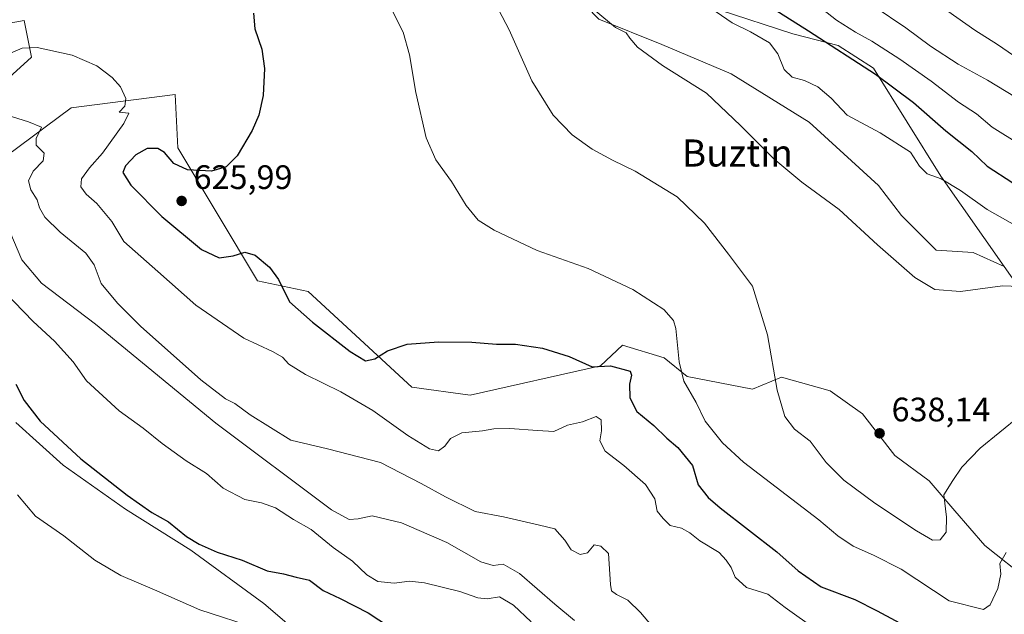
# Model space of a CAD drawing. Units: metres. Extents: x 631283 to 634738, y 4731993 to 4734372.
# Drawn here: x 632144 to 632434, y 4732315 to 4732490 of the extents above; entities that cross this region are included whole.
import ezdxf
from ezdxf.enums import TextEntityAlignment as Align

# ---------------------------------------------------------------- set-up
doc = ezdxf.new("R2010")
doc.units = ezdxf.units.M
doc.header["$MEASUREMENT"] = 0
for name, color, linetype, lineweight in [('Arbolado forestal CxS', 92, 'Continuous', 0), ('Cultivos herbáceos CxS', 92, 'Continuous', 0), ('Cultivos leñosos CxS', 92, 'Continuous', 0), ('Curva de nivel maestra', 30, 'Continuous', 30), ('Curva de nivel normal', 30, 'Continuous', 0), ('Matorral CxS', 135, 'Continuous', 0), ('Punto de cota en terreno', 7, 'Continuous', 0), ('Rótulo de punto de cota en terreno', 7, 'Continuous', 0), ('Texto cartográfico', 7, 'Continuous', 0)]:
    doc.layers.add(name, color=color, linetype=linetype, lineweight=lineweight)
doc.styles.add('Style-Arial', font='txt')

# ---------------------------------------------------------------- blocks, each defined once
blk = doc.blocks.new('*U9')
at = {"layer": 'Matorral CxS', "color": 135, "linetype": 'Continuous', "lineweight": 0}
blk.add_polyline3d([(632350.0675, 4732493.0899, 645.8702), (632371.8365, 4732486.0587, 648.9253), (632385.2585, 4732482.6115, 652.005), (632395.5915, 4732475.9053, 651.2962), (632415.4727, 4732444.0581, 645.804), (632434.2201, 4732417.4061, 641.4146), (632425.0343, 4732421.5171, 642.1236), (632414.1423, 4732422.1983, 641.3934), (632403.9305, 4732432.4155, 641.7797), (632397.1257, 4732441.3133, 642.2816), (632376.6537, 4732459.9249, 643.2939), (632353.6997, 4732474.1939, 641.9426), (632333.2273, 4732482.8795, 641.5146), (632314.6159, 4732490.3245, 640.3301)], dxfattribs=at)
blk = doc.blocks.new('*U10')
at = {"layer": 'Matorral CxS', "color": 135, "linetype": 'Continuous', "lineweight": 0}
for points in [[(632132.3615, 4732487.7303, 624.4931), (632145.1193, 4732489.9639, 623.6955), (632147.2665, 4732479.0973, 619.6167), (632133.0311, 4732466.2677, 616.1132)], [(632139.8089, 4732449.9405, 613.7981), (632159.0333, 4732464.1863, 617.4902), (632189.6285, 4732468.1097, 622.7342), (632190.4121, 4732452.4137, 624.6433), (632213.9463, 4732413.1727, 625.0141), (632228.8511, 4732410.0333, 626.1412), (632259.4447, 4732381.7801, 624.0254), (632276.7037, 4732379.4249, 623.0223), (632315.1431, 4732388.0571, 625.8731), (632321.6113, 4732394.1087, 627.7807), (632333.8455, 4732390.4433, 629.22), (632340.6697, 4732384.8597, 630.5144), (632359.9015, 4732381.1373, 633.9957), (632368.5293, 4732384.7391, 635.591), (632382.8253, 4732380.6531, 637.6655), (632392.3561, 4732373.8421, 638.5235), (632401.8867, 4732361.5817, 637.8206), (632412.0987, 4732354.0897, 636.6907), (632419.5867, 4732345.2357, 635.3074), (632428.4365, 4732335.0197, 632.8487), (632441.3713, 4732324.8025, 628.5946), (632442.7317, 4732305.7325, 624.8992)], [(632231.5531, 4732304.4349, 594.8218), (632215.8467, 4732317.8979, 597.2368), (632194.3065, 4732333.6047, 599.5215), (632175.0101, 4732345.7215, 599.4982), (632156.6111, 4732358.7357, 598.8409), (632142.6999, 4732371.3011, 598.0164)]]:
    blk.add_polyline3d(points, dxfattribs=at)
blk = doc.blocks.new('5PATER')
at = {"layer": 'Cultivos leñosos CxS', "linetype": 'Continuous', "lineweight": 0}
h = blk.add_hatch(color=51, dxfattribs=at)
edge = h.paths.add_edge_path()
edge.add_ellipse((0, 0), major_axis=(-0.11, -0.111), ratio=0.999422, start_angle=0, end_angle=360)

msp = doc.modelspace()

# ---------------------------------------------------------------- linework, layer by layer
at = {"layer": 'Arbolado forestal CxS', "color": 92, "linetype": 'Continuous', "lineweight": 0}
for points in [[(632488.6745, 4732339.9927, 629.5845), (632434.2201, 4732417.4061, 641.4146), (632415.4727, 4732444.0581, 645.804), (632395.5915, 4732475.9053, 651.2962), (632385.2585, 4732482.6115, 652.005), (632371.8365, 4732486.0587, 648.9253), (632350.0675, 4732493.0899, 645.8702), (632329.2803, 4732527.0601, 651.1933), (632304.9621, 4732566.8003, 656.6639), (632312.3733, 4732574.6211, 660.8033), (632329.4237, 4732585.6939, 667.0549), (632352.4565, 4732575.0685, 672.9813), (632412.8615, 4732560.9417, 689.0522), (632415.2157, 4732566.4345, 691.373), (632409.7241, 4732589.1945, 692.1754), (632420.0465, 4732611.6437, 697.7167), (632398.3935, 4732633.2973, 695.2335), (632366.6441, 4732663.7249, 691.8728), (632375.2091, 4732688.0807, 700.0942), (632395.6063, 4732684.1563, 704.9275), (632452.8725, 4732682.5853, 720.5519)], [(632329.4237, 4732585.6939, 667.0549), (632312.3733, 4732574.6211, 660.8033), (632304.9621, 4732566.8003, 656.6639), (632329.2803, 4732527.0601, 651.1933), (632350.0675, 4732493.0899, 645.8702), (632371.8365, 4732486.0587, 648.9253), (632385.2585, 4732482.6115, 652.005), (632395.5915, 4732475.9053, 651.2962), (632415.4727, 4732444.0581, 645.804), (632434.2201, 4732417.4061, 641.4146)]]:
    msp.add_polyline3d(points, dxfattribs=at)
at = {"layer": 'Cultivos herbáceos CxS', "color": 92, "linetype": 'Continuous', "lineweight": 0}
for points in [[(632124.5201, 4732643.9057, 624.7915), (632146.4863, 4732639.1975, 630.2602), (632166.8819, 4732640.5771, 635.1909), (632213.9807, 4732598.6307, 643.8374), (632202.9675, 4732592.8929, 640.8321), (632196.6911, 4732587.3989, 639.0221), (632198.1651, 4732584.5839, 638.6691), (632205.3199, 4732570.9179, 636.7306), (632221.6845, 4732549.7315, 633.0231), (632247.5779, 4732537.3887, 635.2687), (632279.3281, 4732525.4819, 638.3313), (632292.4245, 4732513.2297, 638.8391), (632314.6159, 4732490.3245, 640.3301), (632333.2273, 4732482.8795, 641.5146), (632353.6997, 4732474.1939, 641.9426), (632376.6537, 4732459.9249, 643.2939), (632397.1257, 4732441.3133, 642.2816), (632403.9305, 4732432.4155, 641.7797), (632414.1423, 4732422.1983, 641.3934), (632425.0343, 4732421.5171, 642.1236), (632434.2201, 4732417.4061, 641.4146), (632488.6745, 4732339.9927, 629.5845)], [(632434.2201, 4732417.4061, 641.4146), (632425.0343, 4732421.5171, 642.1236), (632414.1423, 4732422.1983, 641.3934), (632403.9305, 4732432.4155, 641.7797), (632397.1257, 4732441.3133, 642.2816), (632376.6537, 4732459.9249, 643.2939), (632353.6997, 4732474.1939, 641.9426), (632333.2273, 4732482.8795, 641.5146), (632314.6159, 4732490.3245, 640.3301), (632292.4245, 4732513.2297, 638.8391), (632279.3281, 4732525.4819, 638.3313), (632247.5779, 4732537.3887, 635.2687), (632221.6845, 4732549.7315, 633.0231), (632205.3199, 4732570.9179, 636.7306), (632198.1651, 4732584.5839, 638.6691), (632196.6911, 4732587.3989, 639.0221), (632202.9675, 4732592.8929, 640.8321), (632213.9807, 4732598.6307, 643.8374), (632166.8819, 4732640.5771, 635.1909), (632146.4863, 4732639.1975, 630.2602), (632124.5201, 4732643.9057, 624.7915)], [(632133.0311, 4732466.2677, 616.1132), (632147.2665, 4732479.0973, 619.6167), (632145.1193, 4732489.9639, 623.6955), (632132.3615, 4732487.7303, 624.4931)], [(632133.0311, 4732466.2677, 616.1132), (632147.2665, 4732479.0973, 619.6167), (632145.1193, 4732489.9639, 623.6955), (632132.3615, 4732487.7303, 624.4931)], [(632442.7317, 4732305.7325, 624.8992), (632441.3713, 4732324.8025, 628.5946), (632428.4365, 4732335.0197, 632.8487), (632419.5867, 4732345.2357, 635.3074), (632412.0987, 4732354.0897, 636.6907), (632401.8867, 4732361.5817, 637.8206), (632392.3561, 4732373.8421, 638.5235), (632382.8253, 4732380.6531, 637.6655), (632368.5293, 4732384.7391, 635.591), (632359.9015, 4732381.1373, 633.9957), (632340.6697, 4732384.8597, 630.5144), (632333.8455, 4732390.4433, 629.22), (632321.6113, 4732394.1087, 627.7807), (632315.1431, 4732388.0571, 625.8731), (632276.7037, 4732379.4249, 623.0223), (632259.4447, 4732381.7801, 624.0254), (632228.8511, 4732410.0333, 626.1412), (632213.9463, 4732413.1727, 625.0141), (632190.4121, 4732452.4137, 624.6433), (632189.6285, 4732468.1097, 622.7342), (632159.0333, 4732464.1863, 617.4902), (632139.8089, 4732449.9405, 613.7981)], [(632442.7317, 4732305.7325, 624.8992), (632441.3713, 4732324.8025, 628.5946), (632428.4365, 4732335.0197, 632.8487), (632419.5867, 4732345.2357, 635.3074), (632412.0987, 4732354.0897, 636.6907), (632401.8867, 4732361.5817, 637.8206), (632392.3561, 4732373.8421, 638.5235), (632382.8253, 4732380.6531, 637.6655), (632368.5293, 4732384.7391, 635.591), (632359.9015, 4732381.1373, 633.9957), (632340.6697, 4732384.8597, 630.5144), (632333.8455, 4732390.4433, 629.22), (632321.6113, 4732394.1087, 627.7807), (632315.1431, 4732388.0571, 625.8731), (632276.7037, 4732379.4249, 623.0223), (632259.4447, 4732381.7801, 624.0254), (632228.8511, 4732410.0333, 626.1412), (632213.9463, 4732413.1727, 625.0141), (632190.4121, 4732452.4137, 624.6433), (632189.6285, 4732468.1097, 622.7342), (632159.0333, 4732464.1863, 617.4902), (632139.8089, 4732449.9405, 613.7981)], [(632142.6999, 4732371.3011, 598.0164), (632156.6111, 4732358.7357, 598.8409), (632175.0101, 4732345.7215, 599.4982), (632194.3065, 4732333.6047, 599.5215), (632215.8467, 4732317.8979, 597.2368), (632231.5531, 4732304.4349, 594.8218)], [(632231.5531, 4732304.4349, 594.8218), (632215.8467, 4732317.8979, 597.2368), (632194.3065, 4732333.6047, 599.5215), (632175.0101, 4732345.7215, 599.4982), (632156.6111, 4732358.7357, 598.8409), (632142.6999, 4732371.3011, 598.0164)]]:
    msp.add_polyline3d(points, dxfattribs=at)
at = {"layer": 'Curva de nivel maestra', "color": 30, "linetype": 'Continuous', "lineweight": 30, "flags": 128}
for points, elevation in [([(632364.13, 4732494.6701), (632376.51, 4732486.9601), (632396.25, 4732474.1201), (632407.41, 4732465.7601), (632416.99, 4732457.4001), (632424.64, 4732451.3301), (632429.13, 4732446.9301), (632436.76, 4732442.0601)], 650), ([(632212.81, 4732492.1601), (632213.13, 4732487.4801), (632215.27, 4732481.4701), (632216.05, 4732475.8201), (632215.6, 4732467.8101), (632214.3, 4732462.0001), (632212.38, 4732457.4801), (632207.95, 4732449.9901), (632204.68, 4732446.7501), (632200.38, 4732445.5201), (632193.29, 4732445.8501), (632189.28, 4732447.7701), (632186.5, 4732450.9801), (632184.52, 4732452.2001), (632181.38, 4732452.2301), (632178.08, 4732450.3201), (632174.97, 4732447.1001), (632174.25, 4732445.0901), (632176.62, 4732441.3201), (632185.77, 4732432.1301), (632197.39, 4732422.4101), (632202.6, 4732419.9601), (632206.78, 4732420.4701), (632210.21, 4732421.5601), (632213.23, 4732420.7501), (632217.44, 4732417.1701), (632220.14, 4732413.4901), (632223.41, 4732406.9801), (632230.17, 4732400.9401), (632241.29, 4732392.2301), (632245.82, 4732389.4901), (632248.54, 4732390.1001), (632252.28, 4732392.5001), (632258.09, 4732394.4701), (632267.38, 4732395.1701), (632277.21, 4732394.9901), (632284.48, 4732394.4801), (632290.06, 4732394.4001), (632297.97, 4732393.3101), (632305.84, 4732390.8401), (632312.7, 4732387.7101), (632318.04, 4732388.0501), (632323.82, 4732386.5001), (632324.29, 4732385.3401), (632323.65, 4732382.6201), (632323.73, 4732378.6301), (632325.84, 4732374.6201), (632330.86, 4732370.4401), (632334.71, 4732366.6801), (632337.92, 4732363.9201), (632342.25, 4732358.6501), (632343.95, 4732352.9401), (632346.83, 4732349.1601), (632350.4, 4732346.1401), (632367.15, 4732333.1601), (632373.42, 4732327.5101), (632380.19, 4732322.8601), (632390.18, 4732319.1201), (632396.71, 4732315.7501), (632407.3, 4732310.0001)], 625), ([(632142.69, 4732382.6501), (632145.1, 4732377.8601), (632149.82, 4732371.6801), (632161.85, 4732360.6301), (632175.52, 4732349.8501), (632182.79, 4732344.8101), (632187.66, 4732342.0001), (632193.03, 4732337.7201), (632196.72, 4732335.4001), (632202.01, 4732333.0901), (632209.39, 4732330.6501), (632216.81, 4732327.5501), (632221.58, 4732326.7001), (632225.37, 4732325.6501), (632229.31, 4732324.8301), (632233.31, 4732321.7401), (632238.31, 4732319.4101), (632246.63, 4732315.1801), (632252.91, 4732311.0001)], 600)]:
    msp.add_lwpolyline(points, dxfattribs=dict(at, elevation=elevation))
at = {"layer": 'Curva de nivel normal', "color": 30, "linetype": 'Continuous', "lineweight": 0, "flags": 128}
for points, elevation in [([(632282.06, 4732498.8901), (632288.17, 4732487.2201), (632294.88, 4732472.1701), (632301.17, 4732462.0601), (632306.77, 4732456.2401), (632312.65, 4732452.0001), (632318.69, 4732448.7101), (632325.35, 4732445.5001), (632337.72, 4732437.8801), (632345.76, 4732430.1301), (632352.83, 4732420.9901), (632359.93, 4732411.5401), (632364.39, 4732397.1801), (632367.18, 4732380.8801), (632369.45, 4732373.1201), (632372.34, 4732369.3901), (632376.93, 4732365.8001), (632381.64, 4732359.5301), (632386.91, 4732354.2901), (632396.02, 4732347.5301), (632408.31, 4732339.3101), (632413.03, 4732336.6401), (632415.28, 4732336.7301), (632417.04, 4732338.9301), (632417.18, 4732343.3501), (632416.37, 4732350.0201), (632418.99, 4732354.2501), (632421.69, 4732358.1901), (632427.12, 4732363.7801), (632438.69, 4732373.2001)], 635), ([(632252.87, 4732494.4801), (632256.88, 4732486.4901), (632258.76, 4732479.7801), (632260.64, 4732468.7401), (632263.68, 4732455.3701), (632266.54, 4732448.8901), (632271.13, 4732442.4401), (632275.46, 4732435.3301), (632279.08, 4732431.0601), (632283.73, 4732428.0801), (632296.39, 4732422.0801), (632311.43, 4732416.7501), (632324.66, 4732410.5501), (632333.8, 4732404.7101), (632336.66, 4732401.4101), (632337.38, 4732399.0801), (632338.3, 4732389.2301), (632339.66, 4732383.5601), (632343.3, 4732377.2401), (632346, 4732371.7401), (632351.06, 4732365.3601), (632357.31, 4732359.5901), (632379.48, 4732342.5701), (632385.1, 4732337.9101), (632389.67, 4732334.7901), (632395.65, 4732332.2201), (632403.77, 4732328.0801), (632417.99, 4732318.7301), (632428.12, 4732316.1101), (632430.06, 4732317.5001), (632432.35, 4732322.3201), (632433.22, 4732326.5401), (632432.92, 4732329.7401), (632434.78, 4732332.9501)], 630), ([(632379.21, 4732494.4101), (632384.75, 4732490.0801), (632390.29, 4732486.4901), (632395.14, 4732483.9001), (632403.37, 4732478.5601), (632412.61, 4732472.0101), (632420.72, 4732465.8301), (632426, 4732462.4401), (632430.65, 4732458.5001), (632439.03, 4732453.2701)], 655), ([(632414.95, 4732494.5901), (632425.51, 4732487.0901), (632432.17, 4732482.8401), (632444.46, 4732474.4301)], 665), ([(632313.71, 4732492.7301), (632319.57, 4732487.9201), (632322.66, 4732486.3401), (632323.73, 4732484.7501), (632326.05, 4732482.0701), (632333.4, 4732476.6901), (632346.42, 4732468.5301), (632356.4, 4732459.0201), (632366.21, 4732449.1701), (632374.51, 4732442.2601), (632385.48, 4732434.1701), (632396.77, 4732423.7101), (632407.83, 4732414.1201), (632413.76, 4732410.5401), (632421.34, 4732409.9601), (632433.69, 4732411.7001), (632441.4, 4732411.4101)], 640), ([(632349.23, 4732492.4901), (632353.98, 4732489.2601), (632359.39, 4732486.6601), (632364.96, 4732483.3401), (632367.4, 4732480.1101), (632369.32, 4732475.5201), (632371.65, 4732473.2201), (632375.3, 4732472.2901), (632379.23, 4732470.3401), (632383.18, 4732467.0201), (632387.9, 4732462.0301), (632397.62, 4732456.8001), (632406.6, 4732451.0601), (632409.22, 4732446.9601), (632411.48, 4732444.7001), (632415.57, 4732443.1901), (632421.34, 4732439.8301), (632429.17, 4732434.2101), (632438.2, 4732429.0301)], 645), ([(632395.88, 4732494.0801), (632405.19, 4732487.7701), (632412.46, 4732482.4201), (632420.6, 4732477.0501), (632429.28, 4732472.3201), (632445.32, 4732462.6101)], 660), ([(632141.06, 4732480.3101), (632144.51, 4732481.7601), (632148.96, 4732481.9901), (632159.28, 4732479.7201), (632166.53, 4732476.5601), (632171.12, 4732473.1701), (632173.58, 4732470.3701), (632175.08, 4732466.9901), (632174.86, 4732464.6601), (632173.17, 4732462.9101), (632175.96, 4732462.6301), (632174.54, 4732459.5201), (632168.26, 4732450.8001), (632164.43, 4732446.4601), (632162.02, 4732443.1901), (632161.8, 4732440.8501), (632163.37, 4732438.7001), (632166.54, 4732435.9901), (632171.01, 4732430.6601), (632174.53, 4732424.7101), (632184.5, 4732415.8601), (632195.73, 4732405.9401), (632209.91, 4732396.2301), (632218.33, 4732392.3201), (632221.29, 4732390.6401), (632223.14, 4732388.5601), (632228.09, 4732385.4501), (632238.53, 4732380.3601), (632247.98, 4732374.8801), (632258.31, 4732367.4601), (632264.64, 4732363.5401), (632267.31, 4732362.9701), (632269.2, 4732364.3701), (632270.86, 4732366.5701), (632274.2, 4732368.3001), (632280.31, 4732368.8901), (632283.64, 4732369.4701), (632288.36, 4732369.5501), (632296.53, 4732368.9401), (632301.36, 4732368.7101), (632305.38, 4732370.5601), (632309.78, 4732371.5201), (632313.8, 4732373.1201), (632315.28, 4732372.1601), (632315.4, 4732368.8601), (632314.91, 4732365.8701), (632316.49, 4732362.8301), (632321.99, 4732358.6601), (632328.36, 4732353.0401), (632331.15, 4732348.8301), (632331.82, 4732345.1601), (632333.61, 4732342.9501), (632335.63, 4732340.9301), (632339, 4732340.1701), (632341.5, 4732338.8001), (632344.4, 4732336.4101), (632350.1, 4732333.0001), (632352.2, 4732330.6501), (632353.69, 4732328.5201), (632354.88, 4732325.7001), (632358.18, 4732322.5901), (632364.48, 4732320.6201), (632369.63, 4732316.7701), (632378.81, 4732310.1401)], 620), ([(632139.79, 4732462.1501), (632146.36, 4732460.0501), (632150.25, 4732458.4801), (632148.68, 4732455.1801), (632148.64, 4732453.1301), (632151.06, 4732450.7901), (632150.76, 4732448.5101), (632147.78, 4732445.5301), (632146.39, 4732442.6901), (632147.05, 4732439.9401), (632148.98, 4732437.0001), (632149.67, 4732434.7001), (632151.25, 4732431.9401), (632155.78, 4732427.4801), (632163.32, 4732421.2801), (632165.79, 4732417.8701), (632167.82, 4732412.3401), (632172.62, 4732406.5801), (632179.4, 4732399.7301), (632197.24, 4732383.9301), (632204.48, 4732378.3201), (632207.26, 4732376.9001), (632211.82, 4732373.5701), (632223.82, 4732366.1601), (632234.59, 4732363.5101), (632250.22, 4732359.5001), (632262.2, 4732353.2801), (632269.44, 4732349.4001), (632278.12, 4732345.0201), (632286.49, 4732343.4401), (632297.13, 4732341.0401), (632301.61, 4732339.9501), (632304.62, 4732336.6301), (632306.48, 4732333.7301), (632309.11, 4732332.3701), (632311.31, 4732332.9001), (632313.27, 4732335.2501), (632315.18, 4732334.8601), (632317.44, 4732332.6501), (632318.09, 4732323.4801), (632318.39, 4732321.6401), (632319.85, 4732320.5201), (632323.22, 4732318.8901), (632326.94, 4732315.2801), (632335, 4732305.6801)], 615), ([(632140.88, 4732427.6601), (632144.42, 4732419.3201), (632150.22, 4732412.4601), (632166.13, 4732400.3001), (632201.63, 4732371.1501), (632235.76, 4732345.5701), (632240.98, 4732342.7201), (632243.6, 4732342.9001), (632247.79, 4732343.8001), (632256.41, 4732341.7501), (632269.8, 4732335.8701), (632279.85, 4732330.1701), (632283.5, 4732329.0801), (632286.42, 4732329.4701), (632291.21, 4732326.7801), (632301.65, 4732317.7301), (632307.47, 4732312.8601)], 610), ([(632139.3, 4732409.8401), (632147.78, 4732401.1301), (632154.11, 4732395.2801), (632159.54, 4732389.1801), (632163.47, 4732383.6401), (632173.11, 4732374.7901), (632180.21, 4732369.6801), (632185.82, 4732365.1101), (632192.95, 4732359.9801), (632198.91, 4732356.3001), (632203.85, 4732351.9101), (632210.24, 4732348.6101), (632215.12, 4732347.6601), (632219.21, 4732346.1001), (632224.56, 4732342.6501), (632229.73, 4732339.7401), (632236.3, 4732334.4801), (632242.01, 4732330.3901), (632246.18, 4732326.3601), (632249.4, 4732324.4101), (632254.21, 4732323.9001), (632258.77, 4732324.5101), (632263.19, 4732323.9701), (632273.61, 4732321.4301), (632278.98, 4732319.5601), (632281.65, 4732319.3101), (632285.34, 4732319.9001), (632289.46, 4732317.4301), (632294.69, 4732312.5101)], 605), ([(632213.98, 4732310.5801), (632196.97, 4732316.0401), (632183.58, 4732321.9201), (632173.6, 4732326.2201), (632165.97, 4732330.6501), (632156.87, 4732337.8301), (632148.49, 4732343.7001), (632143.19, 4732349.9301)], 595)]:
    msp.add_lwpolyline(points, dxfattribs=dict(at, elevation=elevation))
at = {"layer": 'Matorral CxS', "color": 135, "linetype": 'Continuous', "lineweight": 0}
for points in [[(632434.2201, 4732417.4061, 641.4146), (632425.0343, 4732421.5171, 642.1236), (632414.1423, 4732422.1983, 641.3934), (632403.9305, 4732432.4155, 641.7797), (632397.1257, 4732441.3133, 642.2816), (632376.6537, 4732459.9249, 643.2939), (632353.6997, 4732474.1939, 641.9426), (632333.2273, 4732482.8795, 641.5146), (632314.6159, 4732490.3245, 640.3301), (632292.4245, 4732513.2297, 638.8391), (632279.3281, 4732525.4819, 638.3313), (632247.5779, 4732537.3887, 635.2687), (632221.6845, 4732549.7315, 633.0231), (632205.3199, 4732570.9179, 636.7306), (632198.1651, 4732584.5839, 638.6691), (632196.6911, 4732587.3989, 639.0221), (632202.9675, 4732592.8929, 640.8321), (632213.9807, 4732598.6307, 643.8374), (632166.8819, 4732640.5771, 635.1909), (632146.4863, 4732639.1975, 630.2602), (632124.5201, 4732643.9057, 624.7915)], [(632329.4237, 4732585.6939, 667.0549), (632312.3733, 4732574.6211, 660.8033), (632304.9621, 4732566.8003, 656.6639), (632329.2803, 4732527.0601, 651.1933), (632350.0675, 4732493.0899, 645.8702), (632371.8365, 4732486.0587, 648.9253), (632385.2585, 4732482.6115, 652.005), (632395.5915, 4732475.9053, 651.2962), (632415.4727, 4732444.0581, 645.804), (632434.2201, 4732417.4061, 641.4146)], [(632133.0311, 4732466.2677, 616.1132), (632147.2665, 4732479.0973, 619.6167), (632145.1193, 4732489.9639, 623.6955), (632132.3615, 4732487.7303, 624.4931)], [(632442.7317, 4732305.7325, 624.8992), (632441.3713, 4732324.8025, 628.5946), (632428.4365, 4732335.0197, 632.8487), (632419.5867, 4732345.2357, 635.3074), (632412.0987, 4732354.0897, 636.6907), (632401.8867, 4732361.5817, 637.8206), (632392.3561, 4732373.8421, 638.5235), (632382.8253, 4732380.6531, 637.6655), (632368.5293, 4732384.7391, 635.591), (632359.9015, 4732381.1373, 633.9957), (632340.6697, 4732384.8597, 630.5144), (632333.8455, 4732390.4433, 629.22), (632321.6113, 4732394.1087, 627.7807), (632315.1431, 4732388.0571, 625.8731), (632276.7037, 4732379.4249, 623.0223), (632259.4447, 4732381.7801, 624.0254), (632228.8511, 4732410.0333, 626.1412), (632213.9463, 4732413.1727, 625.0141), (632190.4121, 4732452.4137, 624.6433), (632189.6285, 4732468.1097, 622.7342), (632159.0333, 4732464.1863, 617.4902), (632139.8089, 4732449.9405, 613.7981)], [(632231.5531, 4732304.4349, 594.8218), (632215.8467, 4732317.8979, 597.2368), (632194.3065, 4732333.6047, 599.5215), (632175.0101, 4732345.7215, 599.4982), (632156.6111, 4732358.7357, 598.8409), (632142.6999, 4732371.3011, 598.0164)]]:
    msp.add_polyline3d(points, dxfattribs=at)

# ---------------------------------------------------------------- block references
for name in ['*U9', '*U10']:
    msp.add_blockref(name, (0, 0), dxfattribs=at)
at = {"layer": 'Punto de cota en terreno', "color": 7, "linetype": 'Continuous', "lineweight": 0, "xscale": 10, "yscale": 10, "zscale": 10}
for p in [(632191.57, 4732436.71, 625.99), (632397.44, 4732368.13, 638.14)]:
    msp.add_blockref('5PATER', p, dxfattribs=at)

# ---------------------------------------------------------------- texts
at = {"layer": 'Rótulo de punto de cota en terreno', "color": 7, "linetype": 'Continuous', "lineweight": 0, "style": 'Style-Arial'}
for s, p in [('625,99', (632195.0978, 4732440.2378)), ('638,14', (632400.9678, 4732371.6578))]:
    msp.add_text(s, height=7, dxfattribs=at).set_placement(p)
at = {"layer": 'Texto cartográfico', "color": 7, "linetype": 'Continuous', "lineweight": 0, "style": 'Style-Arial'}
msp.add_text('Buztin', height=8, dxfattribs=at).set_placement((632355.4899, 4732450.8501), align=Align.MIDDLE_CENTER)

doc.saveas('drawing.dxf')
